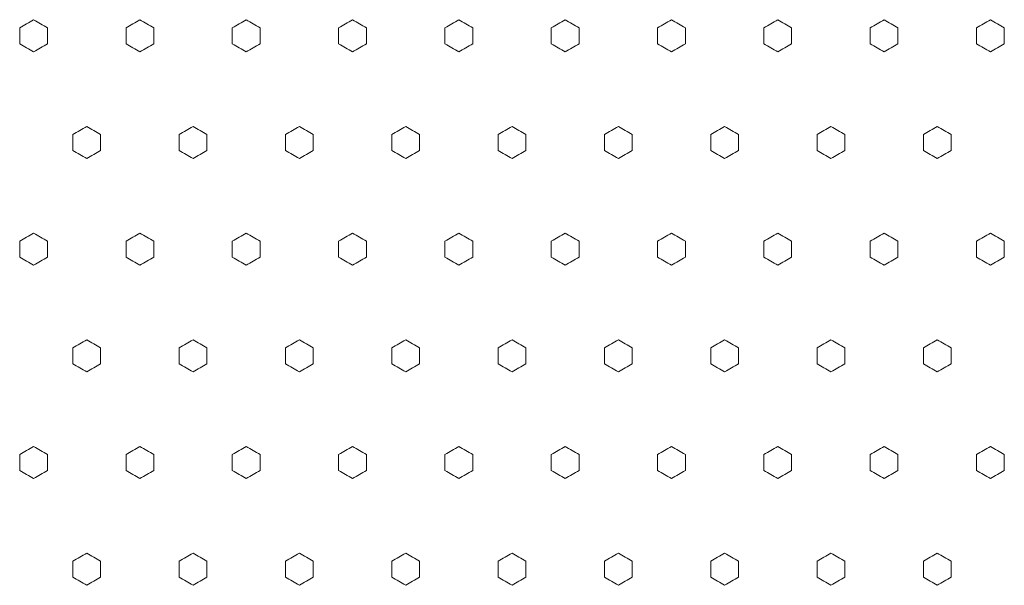
# Model space of a CAD drawing. Units: millimetres. Extents: x 70 to 719, y 47 to 258.
# Drawn here: x 290 to 308, y 72 to 83 of the extents above; entities that cross this region are included whole.
import ezdxf

# ---------------------------------------------------------------- set-up
doc = ezdxf.new("R2010")
doc.units = ezdxf.units.MM

msp = doc.modelspace()

# ---------------------------------------------------------------- linework, layer by layer
at = {"lineweight": 0}
for points in [[(290.525, 82.657), (290.567, 82.633), (290.608, 82.609), (290.65, 82.585), (290.692, 82.561), (290.733, 82.537), (290.775, 82.513), (290.775, 82.465), (290.775, 82.417), (290.775, 82.369), (290.775, 82.321), (290.775, 82.273), (290.775, 82.225), (290.733, 82.2), (290.692, 82.176), (290.65, 82.152), (290.608, 82.128), (290.567, 82.104), (290.525, 82.08), (290.483, 82.104), (290.442, 82.128), (290.4, 82.152), (290.358, 82.176), (290.317, 82.2), (290.275, 82.225), (290.275, 82.273), (290.275, 82.321), (290.275, 82.369), (290.275, 82.417), (290.275, 82.465), (290.275, 82.513), (290.317, 82.537), (290.358, 82.561), (290.4, 82.585), (290.442, 82.609), (290.483, 82.633), (290.525, 82.657)], [(292.437, 82.657), (292.479, 82.633), (292.52, 82.609), (292.562, 82.585), (292.604, 82.561), (292.645, 82.537), (292.687, 82.513), (292.687, 82.465), (292.687, 82.417), (292.687, 82.369), (292.687, 82.321), (292.687, 82.273), (292.687, 82.225), (292.645, 82.2), (292.604, 82.176), (292.562, 82.152), (292.52, 82.128), (292.479, 82.104), (292.437, 82.08), (292.395, 82.104), (292.354, 82.128), (292.312, 82.152), (292.27, 82.176), (292.229, 82.2), (292.187, 82.225), (292.187, 82.273), (292.187, 82.321), (292.187, 82.369), (292.187, 82.417), (292.187, 82.465), (292.187, 82.513), (292.229, 82.537), (292.27, 82.561), (292.312, 82.585), (292.354, 82.609), (292.395, 82.633), (292.437, 82.657)], [(294.349, 82.657), (294.391, 82.633), (294.432, 82.609), (294.474, 82.585), (294.516, 82.561), (294.557, 82.537), (294.599, 82.513), (294.599, 82.465), (294.599, 82.417), (294.599, 82.369), (294.599, 82.321), (294.599, 82.273), (294.599, 82.225), (294.557, 82.2), (294.516, 82.176), (294.474, 82.152), (294.432, 82.128), (294.391, 82.104), (294.349, 82.08), (294.307, 82.104), (294.266, 82.128), (294.224, 82.152), (294.182, 82.176), (294.141, 82.2), (294.099, 82.225), (294.099, 82.273), (294.099, 82.321), (294.099, 82.369), (294.099, 82.417), (294.099, 82.465), (294.099, 82.513), (294.141, 82.537), (294.182, 82.561), (294.224, 82.585), (294.266, 82.609), (294.307, 82.633), (294.349, 82.657)], [(296.261, 82.657), (296.302, 82.633), (296.344, 82.609), (296.386, 82.585), (296.427, 82.561), (296.469, 82.537), (296.511, 82.513), (296.511, 82.465), (296.511, 82.417), (296.511, 82.369), (296.511, 82.321), (296.511, 82.273), (296.511, 82.225), (296.469, 82.2), (296.427, 82.176), (296.386, 82.152), (296.344, 82.128), (296.302, 82.104), (296.261, 82.08), (296.219, 82.104), (296.177, 82.128), (296.136, 82.152), (296.094, 82.176), (296.052, 82.2), (296.011, 82.225), (296.011, 82.273), (296.011, 82.321), (296.011, 82.369), (296.011, 82.417), (296.011, 82.465), (296.011, 82.513), (296.052, 82.537), (296.094, 82.561), (296.136, 82.585), (296.177, 82.609), (296.219, 82.633), (296.261, 82.657)], [(298.173, 82.657), (298.214, 82.633), (298.256, 82.609), (298.298, 82.585), (298.339, 82.561), (298.381, 82.537), (298.423, 82.513), (298.423, 82.465), (298.423, 82.417), (298.423, 82.369), (298.423, 82.321), (298.423, 82.273), (298.423, 82.225), (298.381, 82.2), (298.339, 82.176), (298.298, 82.152), (298.256, 82.128), (298.214, 82.104), (298.173, 82.08), (298.131, 82.104), (298.089, 82.128), (298.048, 82.152), (298.006, 82.176), (297.964, 82.2), (297.923, 82.225), (297.923, 82.273), (297.923, 82.321), (297.923, 82.369), (297.923, 82.417), (297.923, 82.465), (297.923, 82.513), (297.964, 82.537), (298.006, 82.561), (298.048, 82.585), (298.089, 82.609), (298.131, 82.633), (298.173, 82.657)], [(300.085, 82.657), (300.126, 82.633), (300.168, 82.609), (300.21, 82.585), (300.251, 82.561), (300.293, 82.537), (300.335, 82.513), (300.335, 82.465), (300.335, 82.417), (300.335, 82.369), (300.335, 82.321), (300.335, 82.273), (300.335, 82.225), (300.293, 82.2), (300.251, 82.176), (300.21, 82.152), (300.168, 82.128), (300.126, 82.104), (300.085, 82.08), (300.043, 82.104), (300.001, 82.128), (299.96, 82.152), (299.918, 82.176), (299.876, 82.2), (299.835, 82.225), (299.835, 82.273), (299.835, 82.321), (299.835, 82.369), (299.835, 82.417), (299.835, 82.465), (299.835, 82.513), (299.876, 82.537), (299.918, 82.561), (299.96, 82.585), (300.001, 82.609), (300.043, 82.633), (300.085, 82.657)], [(301.996, 82.657), (302.038, 82.633), (302.08, 82.609), (302.121, 82.585), (302.163, 82.561), (302.205, 82.537), (302.246, 82.513), (302.246, 82.465), (302.246, 82.417), (302.246, 82.369), (302.246, 82.321), (302.246, 82.273), (302.246, 82.225), (302.205, 82.2), (302.163, 82.176), (302.121, 82.152), (302.08, 82.128), (302.038, 82.104), (301.996, 82.08), (301.955, 82.104), (301.913, 82.128), (301.871, 82.152), (301.83, 82.176), (301.788, 82.2), (301.746, 82.225), (301.746, 82.273), (301.746, 82.321), (301.746, 82.369), (301.746, 82.417), (301.746, 82.465), (301.746, 82.513), (301.788, 82.537), (301.83, 82.561), (301.871, 82.585), (301.913, 82.609), (301.955, 82.633), (301.996, 82.657)], [(303.908, 82.657), (303.95, 82.633), (303.992, 82.609), (304.033, 82.585), (304.075, 82.561), (304.117, 82.537), (304.158, 82.513), (304.158, 82.465), (304.158, 82.417), (304.158, 82.369), (304.158, 82.321), (304.158, 82.273), (304.158, 82.225), (304.117, 82.2), (304.075, 82.176), (304.033, 82.152), (303.992, 82.128), (303.95, 82.104), (303.908, 82.08), (303.867, 82.104), (303.825, 82.128), (303.783, 82.152), (303.742, 82.176), (303.7, 82.2), (303.658, 82.225), (303.658, 82.273), (303.658, 82.321), (303.658, 82.369), (303.658, 82.417), (303.658, 82.465), (303.658, 82.513), (303.7, 82.537), (303.742, 82.561), (303.783, 82.585), (303.825, 82.609), (303.867, 82.633), (303.908, 82.657)], [(305.82, 82.657), (305.862, 82.633), (305.904, 82.609), (305.945, 82.585), (305.987, 82.561), (306.029, 82.537), (306.07, 82.513), (306.07, 82.465), (306.07, 82.417), (306.07, 82.369), (306.07, 82.321), (306.07, 82.273), (306.07, 82.225), (306.029, 82.2), (305.987, 82.176), (305.945, 82.152), (305.904, 82.128), (305.862, 82.104), (305.82, 82.08), (305.779, 82.104), (305.737, 82.128), (305.695, 82.152), (305.654, 82.176), (305.612, 82.2), (305.57, 82.225), (305.57, 82.273), (305.57, 82.321), (305.57, 82.369), (305.57, 82.417), (305.57, 82.465), (305.57, 82.513), (305.612, 82.537), (305.654, 82.561), (305.695, 82.585), (305.737, 82.609), (305.779, 82.633), (305.82, 82.657)], [(307.732, 82.657), (307.774, 82.633), (307.816, 82.609), (307.857, 82.585), (307.899, 82.561), (307.941, 82.537), (307.982, 82.513), (307.982, 82.465), (307.982, 82.417), (307.982, 82.369), (307.982, 82.321), (307.982, 82.273), (307.982, 82.225), (307.941, 82.2), (307.899, 82.176), (307.857, 82.152), (307.816, 82.128), (307.774, 82.104), (307.732, 82.08), (307.691, 82.104), (307.649, 82.128), (307.607, 82.152), (307.566, 82.176), (307.524, 82.2), (307.482, 82.225), (307.482, 82.273), (307.482, 82.321), (307.482, 82.369), (307.482, 82.417), (307.482, 82.465), (307.482, 82.513), (307.524, 82.537), (307.566, 82.561), (307.607, 82.585), (307.649, 82.609), (307.691, 82.633), (307.732, 82.657)], [(291.481, 80.74), (291.523, 80.716), (291.564, 80.692), (291.606, 80.668), (291.648, 80.644), (291.689, 80.619), (291.731, 80.595), (291.731, 80.547), (291.731, 80.499), (291.731, 80.451), (291.731, 80.403), (291.731, 80.355), (291.731, 80.307), (291.689, 80.283), (291.648, 80.259), (291.606, 80.235), (291.564, 80.211), (291.523, 80.187), (291.481, 80.163), (291.439, 80.187), (291.398, 80.211), (291.356, 80.235), (291.314, 80.259), (291.273, 80.283), (291.231, 80.307), (291.231, 80.355), (291.231, 80.403), (291.231, 80.451), (291.231, 80.499), (291.231, 80.547), (291.231, 80.595), (291.273, 80.619), (291.314, 80.644), (291.356, 80.668), (291.398, 80.692), (291.439, 80.716), (291.481, 80.74)], [(293.393, 80.74), (293.435, 80.716), (293.476, 80.692), (293.518, 80.668), (293.56, 80.644), (293.601, 80.619), (293.643, 80.595), (293.643, 80.547), (293.643, 80.499), (293.643, 80.451), (293.643, 80.403), (293.643, 80.355), (293.643, 80.307), (293.601, 80.283), (293.56, 80.259), (293.518, 80.235), (293.476, 80.211), (293.435, 80.187), (293.393, 80.163), (293.351, 80.187), (293.31, 80.211), (293.268, 80.235), (293.226, 80.259), (293.185, 80.283), (293.143, 80.307), (293.143, 80.355), (293.143, 80.403), (293.143, 80.451), (293.143, 80.499), (293.143, 80.547), (293.143, 80.595), (293.185, 80.619), (293.226, 80.644), (293.268, 80.668), (293.31, 80.692), (293.351, 80.716), (293.393, 80.74)], [(295.305, 80.74), (295.347, 80.716), (295.388, 80.692), (295.43, 80.668), (295.472, 80.644), (295.513, 80.619), (295.555, 80.595), (295.555, 80.547), (295.555, 80.499), (295.555, 80.451), (295.555, 80.403), (295.555, 80.355), (295.555, 80.307), (295.513, 80.283), (295.472, 80.259), (295.43, 80.235), (295.388, 80.211), (295.347, 80.187), (295.305, 80.163), (295.263, 80.187), (295.222, 80.211), (295.18, 80.235), (295.138, 80.259), (295.097, 80.283), (295.055, 80.307), (295.055, 80.355), (295.055, 80.403), (295.055, 80.451), (295.055, 80.499), (295.055, 80.547), (295.055, 80.595), (295.097, 80.619), (295.138, 80.644), (295.18, 80.668), (295.222, 80.692), (295.263, 80.716), (295.305, 80.74)], [(297.217, 80.74), (297.258, 80.716), (297.3, 80.692), (297.342, 80.668), (297.383, 80.644), (297.425, 80.619), (297.467, 80.595), (297.467, 80.547), (297.467, 80.499), (297.467, 80.451), (297.467, 80.403), (297.467, 80.355), (297.467, 80.307), (297.425, 80.283), (297.383, 80.259), (297.342, 80.235), (297.3, 80.211), (297.258, 80.187), (297.217, 80.163), (297.175, 80.187), (297.133, 80.211), (297.092, 80.235), (297.05, 80.259), (297.008, 80.283), (296.967, 80.307), (296.967, 80.355), (296.967, 80.403), (296.967, 80.451), (296.967, 80.499), (296.967, 80.547), (296.967, 80.595), (297.008, 80.619), (297.05, 80.644), (297.092, 80.668), (297.133, 80.692), (297.175, 80.716), (297.217, 80.74)], [(299.129, 80.74), (299.17, 80.716), (299.212, 80.692), (299.254, 80.668), (299.295, 80.644), (299.337, 80.619), (299.379, 80.595), (299.379, 80.547), (299.379, 80.499), (299.379, 80.451), (299.379, 80.403), (299.379, 80.355), (299.379, 80.307), (299.337, 80.283), (299.295, 80.259), (299.254, 80.235), (299.212, 80.211), (299.17, 80.187), (299.129, 80.163), (299.087, 80.187), (299.045, 80.211), (299.004, 80.235), (298.962, 80.259), (298.92, 80.283), (298.879, 80.307), (298.879, 80.355), (298.879, 80.403), (298.879, 80.451), (298.879, 80.499), (298.879, 80.547), (298.879, 80.595), (298.92, 80.619), (298.962, 80.644), (299.004, 80.668), (299.045, 80.692), (299.087, 80.716), (299.129, 80.74)], [(301.041, 80.74), (301.082, 80.716), (301.124, 80.692), (301.166, 80.668), (301.207, 80.644), (301.249, 80.619), (301.291, 80.595), (301.291, 80.547), (301.291, 80.499), (301.291, 80.451), (301.291, 80.403), (301.291, 80.355), (301.291, 80.307), (301.249, 80.283), (301.207, 80.259), (301.166, 80.235), (301.124, 80.211), (301.082, 80.187), (301.041, 80.163), (300.999, 80.187), (300.957, 80.211), (300.916, 80.235), (300.874, 80.259), (300.832, 80.283), (300.791, 80.307), (300.791, 80.355), (300.791, 80.403), (300.791, 80.451), (300.791, 80.499), (300.791, 80.547), (300.791, 80.595), (300.832, 80.619), (300.874, 80.644), (300.916, 80.668), (300.957, 80.692), (300.999, 80.716), (301.041, 80.74)], [(302.952, 80.74), (302.994, 80.716), (303.036, 80.692), (303.077, 80.668), (303.119, 80.644), (303.161, 80.619), (303.202, 80.595), (303.202, 80.547), (303.202, 80.499), (303.202, 80.451), (303.202, 80.403), (303.202, 80.355), (303.202, 80.307), (303.161, 80.283), (303.119, 80.259), (303.077, 80.235), (303.036, 80.211), (302.994, 80.187), (302.952, 80.163), (302.911, 80.187), (302.869, 80.211), (302.827, 80.235), (302.786, 80.259), (302.744, 80.283), (302.702, 80.307), (302.702, 80.355), (302.702, 80.403), (302.702, 80.451), (302.702, 80.499), (302.702, 80.547), (302.702, 80.595), (302.744, 80.619), (302.786, 80.644), (302.827, 80.668), (302.869, 80.692), (302.911, 80.716), (302.952, 80.74)], [(304.864, 80.74), (304.906, 80.716), (304.948, 80.692), (304.989, 80.668), (305.031, 80.644), (305.073, 80.619), (305.114, 80.595), (305.114, 80.547), (305.114, 80.499), (305.114, 80.451), (305.114, 80.403), (305.114, 80.355), (305.114, 80.307), (305.073, 80.283), (305.031, 80.259), (304.989, 80.235), (304.948, 80.211), (304.906, 80.187), (304.864, 80.163), (304.823, 80.187), (304.781, 80.211), (304.739, 80.235), (304.698, 80.259), (304.656, 80.283), (304.614, 80.307), (304.614, 80.355), (304.614, 80.403), (304.614, 80.451), (304.614, 80.499), (304.614, 80.547), (304.614, 80.595), (304.656, 80.619), (304.698, 80.644), (304.739, 80.668), (304.781, 80.692), (304.823, 80.716), (304.864, 80.74)], [(306.776, 80.74), (306.818, 80.716), (306.86, 80.692), (306.901, 80.668), (306.943, 80.644), (306.985, 80.619), (307.026, 80.595), (307.026, 80.547), (307.026, 80.499), (307.026, 80.451), (307.026, 80.403), (307.026, 80.355), (307.026, 80.307), (306.985, 80.283), (306.943, 80.259), (306.901, 80.235), (306.86, 80.211), (306.818, 80.187), (306.776, 80.163), (306.735, 80.187), (306.693, 80.211), (306.651, 80.235), (306.61, 80.259), (306.568, 80.283), (306.526, 80.307), (306.526, 80.355), (306.526, 80.403), (306.526, 80.451), (306.526, 80.499), (306.526, 80.547), (306.526, 80.595), (306.568, 80.619), (306.61, 80.644), (306.651, 80.668), (306.693, 80.692), (306.735, 80.716), (306.776, 80.74)], [(290.525, 78.822), (290.567, 78.798), (290.608, 78.774), (290.65, 78.75), (290.692, 78.726), (290.733, 78.702), (290.775, 78.678), (290.775, 78.63), (290.775, 78.581), (290.775, 78.533), (290.775, 78.485), (290.775, 78.437), (290.775, 78.389), (290.733, 78.365), (290.692, 78.341), (290.65, 78.317), (290.608, 78.293), (290.567, 78.269), (290.525, 78.245), (290.483, 78.269), (290.442, 78.293), (290.4, 78.317), (290.358, 78.341), (290.317, 78.365), (290.275, 78.389), (290.275, 78.437), (290.275, 78.485), (290.275, 78.533), (290.275, 78.581), (290.275, 78.63), (290.275, 78.678), (290.317, 78.702), (290.358, 78.726), (290.4, 78.75), (290.442, 78.774), (290.483, 78.798), (290.525, 78.822)], [(292.437, 78.822), (292.479, 78.798), (292.52, 78.774), (292.562, 78.75), (292.604, 78.726), (292.645, 78.702), (292.687, 78.678), (292.687, 78.63), (292.687, 78.581), (292.687, 78.533), (292.687, 78.485), (292.687, 78.437), (292.687, 78.389), (292.645, 78.365), (292.604, 78.341), (292.562, 78.317), (292.52, 78.293), (292.479, 78.269), (292.437, 78.245), (292.395, 78.269), (292.354, 78.293), (292.312, 78.317), (292.27, 78.341), (292.229, 78.365), (292.187, 78.389), (292.187, 78.437), (292.187, 78.485), (292.187, 78.533), (292.187, 78.581), (292.187, 78.63), (292.187, 78.678), (292.229, 78.702), (292.27, 78.726), (292.312, 78.75), (292.354, 78.774), (292.395, 78.798), (292.437, 78.822)], [(294.349, 78.822), (294.391, 78.798), (294.432, 78.774), (294.474, 78.75), (294.516, 78.726), (294.557, 78.702), (294.599, 78.678), (294.599, 78.63), (294.599, 78.581), (294.599, 78.533), (294.599, 78.485), (294.599, 78.437), (294.599, 78.389), (294.557, 78.365), (294.516, 78.341), (294.474, 78.317), (294.432, 78.293), (294.391, 78.269), (294.349, 78.245), (294.307, 78.269), (294.266, 78.293), (294.224, 78.317), (294.182, 78.341), (294.141, 78.365), (294.099, 78.389), (294.099, 78.437), (294.099, 78.485), (294.099, 78.533), (294.099, 78.581), (294.099, 78.63), (294.099, 78.678), (294.141, 78.702), (294.182, 78.726), (294.224, 78.75), (294.266, 78.774), (294.307, 78.798), (294.349, 78.822)], [(296.261, 78.822), (296.302, 78.798), (296.344, 78.774), (296.386, 78.75), (296.427, 78.726), (296.469, 78.702), (296.511, 78.678), (296.511, 78.63), (296.511, 78.581), (296.511, 78.533), (296.511, 78.485), (296.511, 78.437), (296.511, 78.389), (296.469, 78.365), (296.427, 78.341), (296.386, 78.317), (296.344, 78.293), (296.302, 78.269), (296.261, 78.245), (296.219, 78.269), (296.177, 78.293), (296.136, 78.317), (296.094, 78.341), (296.052, 78.365), (296.011, 78.389), (296.011, 78.437), (296.011, 78.485), (296.011, 78.533), (296.011, 78.581), (296.011, 78.63), (296.011, 78.678), (296.052, 78.702), (296.094, 78.726), (296.136, 78.75), (296.177, 78.774), (296.219, 78.798), (296.261, 78.822)], [(298.173, 78.822), (298.214, 78.798), (298.256, 78.774), (298.298, 78.75), (298.339, 78.726), (298.381, 78.702), (298.423, 78.678), (298.423, 78.63), (298.423, 78.581), (298.423, 78.533), (298.423, 78.485), (298.423, 78.437), (298.423, 78.389), (298.381, 78.365), (298.339, 78.341), (298.298, 78.317), (298.256, 78.293), (298.214, 78.269), (298.173, 78.245), (298.131, 78.269), (298.089, 78.293), (298.048, 78.317), (298.006, 78.341), (297.964, 78.365), (297.923, 78.389), (297.923, 78.437), (297.923, 78.485), (297.923, 78.533), (297.923, 78.581), (297.923, 78.63), (297.923, 78.678), (297.964, 78.702), (298.006, 78.726), (298.048, 78.75), (298.089, 78.774), (298.131, 78.798), (298.173, 78.822)], [(300.085, 78.822), (300.126, 78.798), (300.168, 78.774), (300.21, 78.75), (300.251, 78.726), (300.293, 78.702), (300.335, 78.678), (300.335, 78.63), (300.335, 78.581), (300.335, 78.533), (300.335, 78.485), (300.335, 78.437), (300.335, 78.389), (300.293, 78.365), (300.251, 78.341), (300.21, 78.317), (300.168, 78.293), (300.126, 78.269), (300.085, 78.245), (300.043, 78.269), (300.001, 78.293), (299.96, 78.317), (299.918, 78.341), (299.876, 78.365), (299.835, 78.389), (299.835, 78.437), (299.835, 78.485), (299.835, 78.533), (299.835, 78.581), (299.835, 78.63), (299.835, 78.678), (299.876, 78.702), (299.918, 78.726), (299.96, 78.75), (300.001, 78.774), (300.043, 78.798), (300.085, 78.822)], [(301.996, 78.822), (302.038, 78.798), (302.08, 78.774), (302.121, 78.75), (302.163, 78.726), (302.205, 78.702), (302.246, 78.678), (302.246, 78.63), (302.246, 78.581), (302.246, 78.533), (302.246, 78.485), (302.246, 78.437), (302.246, 78.389), (302.205, 78.365), (302.163, 78.341), (302.121, 78.317), (302.08, 78.293), (302.038, 78.269), (301.996, 78.245), (301.955, 78.269), (301.913, 78.293), (301.871, 78.317), (301.83, 78.341), (301.788, 78.365), (301.746, 78.389), (301.746, 78.437), (301.746, 78.485), (301.746, 78.533), (301.746, 78.581), (301.746, 78.63), (301.746, 78.678), (301.788, 78.702), (301.83, 78.726), (301.871, 78.75), (301.913, 78.774), (301.955, 78.798), (301.996, 78.822)], [(303.908, 78.822), (303.95, 78.798), (303.992, 78.774), (304.033, 78.75), (304.075, 78.726), (304.117, 78.702), (304.158, 78.678), (304.158, 78.63), (304.158, 78.581), (304.158, 78.533), (304.158, 78.485), (304.158, 78.437), (304.158, 78.389), (304.117, 78.365), (304.075, 78.341), (304.033, 78.317), (303.992, 78.293), (303.95, 78.269), (303.908, 78.245), (303.867, 78.269), (303.825, 78.293), (303.783, 78.317), (303.742, 78.341), (303.7, 78.365), (303.658, 78.389), (303.658, 78.437), (303.658, 78.485), (303.658, 78.533), (303.658, 78.581), (303.658, 78.63), (303.658, 78.678), (303.7, 78.702), (303.742, 78.726), (303.783, 78.75), (303.825, 78.774), (303.867, 78.798), (303.908, 78.822)], [(305.82, 78.822), (305.862, 78.798), (305.904, 78.774), (305.945, 78.75), (305.987, 78.726), (306.029, 78.702), (306.07, 78.678), (306.07, 78.63), (306.07, 78.581), (306.07, 78.533), (306.07, 78.485), (306.07, 78.437), (306.07, 78.389), (306.029, 78.365), (305.987, 78.341), (305.945, 78.317), (305.904, 78.293), (305.862, 78.269), (305.82, 78.245), (305.779, 78.269), (305.737, 78.293), (305.695, 78.317), (305.654, 78.341), (305.612, 78.365), (305.57, 78.389), (305.57, 78.437), (305.57, 78.485), (305.57, 78.533), (305.57, 78.581), (305.57, 78.63), (305.57, 78.678), (305.612, 78.702), (305.654, 78.726), (305.695, 78.75), (305.737, 78.774), (305.779, 78.798), (305.82, 78.822)], [(307.732, 78.822), (307.774, 78.798), (307.816, 78.774), (307.857, 78.75), (307.899, 78.726), (307.941, 78.702), (307.982, 78.678), (307.982, 78.63), (307.982, 78.581), (307.982, 78.533), (307.982, 78.485), (307.982, 78.437), (307.982, 78.389), (307.941, 78.365), (307.899, 78.341), (307.857, 78.317), (307.816, 78.293), (307.774, 78.269), (307.732, 78.245), (307.691, 78.269), (307.649, 78.293), (307.607, 78.317), (307.566, 78.341), (307.524, 78.365), (307.482, 78.389), (307.482, 78.437), (307.482, 78.485), (307.482, 78.533), (307.482, 78.581), (307.482, 78.63), (307.482, 78.678), (307.524, 78.702), (307.566, 78.726), (307.607, 78.75), (307.649, 78.774), (307.691, 78.798), (307.732, 78.822)], [(291.481, 76.904), (291.523, 76.88), (291.564, 76.856), (291.606, 76.832), (291.648, 76.808), (291.689, 76.784), (291.731, 76.76), (291.731, 76.712), (291.731, 76.664), (291.731, 76.616), (291.731, 76.568), (291.731, 76.519), (291.731, 76.471), (291.689, 76.447), (291.648, 76.423), (291.606, 76.399), (291.564, 76.375), (291.523, 76.351), (291.481, 76.327), (291.439, 76.351), (291.398, 76.375), (291.356, 76.399), (291.314, 76.423), (291.273, 76.447), (291.231, 76.471), (291.231, 76.519), (291.231, 76.568), (291.231, 76.616), (291.231, 76.664), (291.231, 76.712), (291.231, 76.76), (291.273, 76.784), (291.314, 76.808), (291.356, 76.832), (291.398, 76.856), (291.439, 76.88), (291.481, 76.904)], [(293.393, 76.904), (293.435, 76.88), (293.476, 76.856), (293.518, 76.832), (293.56, 76.808), (293.601, 76.784), (293.643, 76.76), (293.643, 76.712), (293.643, 76.664), (293.643, 76.616), (293.643, 76.568), (293.643, 76.519), (293.643, 76.471), (293.601, 76.447), (293.56, 76.423), (293.518, 76.399), (293.476, 76.375), (293.435, 76.351), (293.393, 76.327), (293.351, 76.351), (293.31, 76.375), (293.268, 76.399), (293.226, 76.423), (293.185, 76.447), (293.143, 76.471), (293.143, 76.519), (293.143, 76.568), (293.143, 76.616), (293.143, 76.664), (293.143, 76.712), (293.143, 76.76), (293.185, 76.784), (293.226, 76.808), (293.268, 76.832), (293.31, 76.856), (293.351, 76.88), (293.393, 76.904)], [(295.305, 76.904), (295.347, 76.88), (295.388, 76.856), (295.43, 76.832), (295.472, 76.808), (295.513, 76.784), (295.555, 76.76), (295.555, 76.712), (295.555, 76.664), (295.555, 76.616), (295.555, 76.568), (295.555, 76.519), (295.555, 76.471), (295.513, 76.447), (295.472, 76.423), (295.43, 76.399), (295.388, 76.375), (295.347, 76.351), (295.305, 76.327), (295.263, 76.351), (295.222, 76.375), (295.18, 76.399), (295.138, 76.423), (295.097, 76.447), (295.055, 76.471), (295.055, 76.519), (295.055, 76.568), (295.055, 76.616), (295.055, 76.664), (295.055, 76.712), (295.055, 76.76), (295.097, 76.784), (295.138, 76.808), (295.18, 76.832), (295.222, 76.856), (295.263, 76.88), (295.305, 76.904)], [(297.217, 76.904), (297.258, 76.88), (297.3, 76.856), (297.342, 76.832), (297.383, 76.808), (297.425, 76.784), (297.467, 76.76), (297.467, 76.712), (297.467, 76.664), (297.467, 76.616), (297.467, 76.568), (297.467, 76.519), (297.467, 76.471), (297.425, 76.447), (297.383, 76.423), (297.342, 76.399), (297.3, 76.375), (297.258, 76.351), (297.217, 76.327), (297.175, 76.351), (297.133, 76.375), (297.092, 76.399), (297.05, 76.423), (297.008, 76.447), (296.967, 76.471), (296.967, 76.519), (296.967, 76.568), (296.967, 76.616), (296.967, 76.664), (296.967, 76.712), (296.967, 76.76), (297.008, 76.784), (297.05, 76.808), (297.092, 76.832), (297.133, 76.856), (297.175, 76.88), (297.217, 76.904)], [(299.129, 76.904), (299.17, 76.88), (299.212, 76.856), (299.254, 76.832), (299.295, 76.808), (299.337, 76.784), (299.379, 76.76), (299.379, 76.712), (299.379, 76.664), (299.379, 76.616), (299.379, 76.568), (299.379, 76.519), (299.379, 76.471), (299.337, 76.447), (299.295, 76.423), (299.254, 76.399), (299.212, 76.375), (299.17, 76.351), (299.129, 76.327), (299.087, 76.351), (299.045, 76.375), (299.004, 76.399), (298.962, 76.423), (298.92, 76.447), (298.879, 76.471), (298.879, 76.519), (298.879, 76.568), (298.879, 76.616), (298.879, 76.664), (298.879, 76.712), (298.879, 76.76), (298.92, 76.784), (298.962, 76.808), (299.004, 76.832), (299.045, 76.856), (299.087, 76.88), (299.129, 76.904)], [(301.041, 76.904), (301.082, 76.88), (301.124, 76.856), (301.166, 76.832), (301.207, 76.808), (301.249, 76.784), (301.291, 76.76), (301.291, 76.712), (301.291, 76.664), (301.291, 76.616), (301.291, 76.568), (301.291, 76.519), (301.291, 76.471), (301.249, 76.447), (301.207, 76.423), (301.166, 76.399), (301.124, 76.375), (301.082, 76.351), (301.041, 76.327), (300.999, 76.351), (300.957, 76.375), (300.916, 76.399), (300.874, 76.423), (300.832, 76.447), (300.791, 76.471), (300.791, 76.519), (300.791, 76.568), (300.791, 76.616), (300.791, 76.664), (300.791, 76.712), (300.791, 76.76), (300.832, 76.784), (300.874, 76.808), (300.916, 76.832), (300.957, 76.856), (300.999, 76.88), (301.041, 76.904)], [(302.952, 76.904), (302.994, 76.88), (303.036, 76.856), (303.077, 76.832), (303.119, 76.808), (303.161, 76.784), (303.202, 76.76), (303.202, 76.712), (303.202, 76.664), (303.202, 76.616), (303.202, 76.568), (303.202, 76.519), (303.202, 76.471), (303.161, 76.447), (303.119, 76.423), (303.077, 76.399), (303.036, 76.375), (302.994, 76.351), (302.952, 76.327), (302.911, 76.351), (302.869, 76.375), (302.827, 76.399), (302.786, 76.423), (302.744, 76.447), (302.702, 76.471), (302.702, 76.519), (302.702, 76.568), (302.702, 76.616), (302.702, 76.664), (302.702, 76.712), (302.702, 76.76), (302.744, 76.784), (302.786, 76.808), (302.827, 76.832), (302.869, 76.856), (302.911, 76.88), (302.952, 76.904)], [(304.864, 76.904), (304.906, 76.88), (304.948, 76.856), (304.989, 76.832), (305.031, 76.808), (305.073, 76.784), (305.114, 76.76), (305.114, 76.712), (305.114, 76.664), (305.114, 76.616), (305.114, 76.568), (305.114, 76.519), (305.114, 76.471), (305.073, 76.447), (305.031, 76.423), (304.989, 76.399), (304.948, 76.375), (304.906, 76.351), (304.864, 76.327), (304.823, 76.351), (304.781, 76.375), (304.739, 76.399), (304.698, 76.423), (304.656, 76.447), (304.614, 76.471), (304.614, 76.519), (304.614, 76.568), (304.614, 76.616), (304.614, 76.664), (304.614, 76.712), (304.614, 76.76), (304.656, 76.784), (304.698, 76.808), (304.739, 76.832), (304.781, 76.856), (304.823, 76.88), (304.864, 76.904)], [(306.776, 76.904), (306.818, 76.88), (306.86, 76.856), (306.901, 76.832), (306.943, 76.808), (306.985, 76.784), (307.026, 76.76), (307.026, 76.712), (307.026, 76.664), (307.026, 76.616), (307.026, 76.568), (307.026, 76.519), (307.026, 76.471), (306.985, 76.447), (306.943, 76.423), (306.901, 76.399), (306.86, 76.375), (306.818, 76.351), (306.776, 76.327), (306.735, 76.351), (306.693, 76.375), (306.651, 76.399), (306.61, 76.423), (306.568, 76.447), (306.526, 76.471), (306.526, 76.519), (306.526, 76.568), (306.526, 76.616), (306.526, 76.664), (306.526, 76.712), (306.526, 76.76), (306.568, 76.784), (306.61, 76.808), (306.651, 76.832), (306.693, 76.856), (306.735, 76.88), (306.776, 76.904)], [(290.525, 74.987), (290.567, 74.962), (290.608, 74.938), (290.65, 74.914), (290.692, 74.89), (290.733, 74.866), (290.775, 74.842), (290.775, 74.794), (290.775, 74.746), (290.775, 74.698), (290.775, 74.65), (290.775, 74.602), (290.775, 74.554), (290.733, 74.53), (290.692, 74.505), (290.65, 74.481), (290.608, 74.457), (290.567, 74.433), (290.525, 74.409), (290.483, 74.433), (290.442, 74.457), (290.4, 74.481), (290.358, 74.505), (290.317, 74.53), (290.275, 74.554), (290.275, 74.602), (290.275, 74.65), (290.275, 74.698), (290.275, 74.746), (290.275, 74.794), (290.275, 74.842), (290.317, 74.866), (290.358, 74.89), (290.4, 74.914), (290.442, 74.938), (290.483, 74.962), (290.525, 74.987)], [(292.437, 74.987), (292.479, 74.962), (292.52, 74.938), (292.562, 74.914), (292.604, 74.89), (292.645, 74.866), (292.687, 74.842), (292.687, 74.794), (292.687, 74.746), (292.687, 74.698), (292.687, 74.65), (292.687, 74.602), (292.687, 74.554), (292.645, 74.53), (292.604, 74.505), (292.562, 74.481), (292.52, 74.457), (292.479, 74.433), (292.437, 74.409), (292.395, 74.433), (292.354, 74.457), (292.312, 74.481), (292.27, 74.505), (292.229, 74.53), (292.187, 74.554), (292.187, 74.602), (292.187, 74.65), (292.187, 74.698), (292.187, 74.746), (292.187, 74.794), (292.187, 74.842), (292.229, 74.866), (292.27, 74.89), (292.312, 74.914), (292.354, 74.938), (292.395, 74.962), (292.437, 74.987)], [(294.349, 74.987), (294.391, 74.962), (294.432, 74.938), (294.474, 74.914), (294.516, 74.89), (294.557, 74.866), (294.599, 74.842), (294.599, 74.794), (294.599, 74.746), (294.599, 74.698), (294.599, 74.65), (294.599, 74.602), (294.599, 74.554), (294.557, 74.53), (294.516, 74.505), (294.474, 74.481), (294.432, 74.457), (294.391, 74.433), (294.349, 74.409), (294.307, 74.433), (294.266, 74.457), (294.224, 74.481), (294.182, 74.505), (294.141, 74.53), (294.099, 74.554), (294.099, 74.602), (294.099, 74.65), (294.099, 74.698), (294.099, 74.746), (294.099, 74.794), (294.099, 74.842), (294.141, 74.866), (294.182, 74.89), (294.224, 74.914), (294.266, 74.938), (294.307, 74.962), (294.349, 74.987)], [(296.261, 74.987), (296.302, 74.962), (296.344, 74.938), (296.386, 74.914), (296.427, 74.89), (296.469, 74.866), (296.511, 74.842), (296.511, 74.794), (296.511, 74.746), (296.511, 74.698), (296.511, 74.65), (296.511, 74.602), (296.511, 74.554), (296.469, 74.53), (296.427, 74.505), (296.386, 74.481), (296.344, 74.457), (296.302, 74.433), (296.261, 74.409), (296.219, 74.433), (296.177, 74.457), (296.136, 74.481), (296.094, 74.505), (296.052, 74.53), (296.011, 74.554), (296.011, 74.602), (296.011, 74.65), (296.011, 74.698), (296.011, 74.746), (296.011, 74.794), (296.011, 74.842), (296.052, 74.866), (296.094, 74.89), (296.136, 74.914), (296.177, 74.938), (296.219, 74.962), (296.261, 74.987)], [(298.173, 74.987), (298.214, 74.962), (298.256, 74.938), (298.298, 74.914), (298.339, 74.89), (298.381, 74.866), (298.423, 74.842), (298.423, 74.794), (298.423, 74.746), (298.423, 74.698), (298.423, 74.65), (298.423, 74.602), (298.423, 74.554), (298.381, 74.53), (298.339, 74.505), (298.298, 74.481), (298.256, 74.457), (298.214, 74.433), (298.173, 74.409), (298.131, 74.433), (298.089, 74.457), (298.048, 74.481), (298.006, 74.505), (297.964, 74.53), (297.923, 74.554), (297.923, 74.602), (297.923, 74.65), (297.923, 74.698), (297.923, 74.746), (297.923, 74.794), (297.923, 74.842), (297.964, 74.866), (298.006, 74.89), (298.048, 74.914), (298.089, 74.938), (298.131, 74.962), (298.173, 74.987)], [(300.085, 74.987), (300.126, 74.962), (300.168, 74.938), (300.21, 74.914), (300.251, 74.89), (300.293, 74.866), (300.335, 74.842), (300.335, 74.794), (300.335, 74.746), (300.335, 74.698), (300.335, 74.65), (300.335, 74.602), (300.335, 74.554), (300.293, 74.53), (300.251, 74.505), (300.21, 74.481), (300.168, 74.457), (300.126, 74.433), (300.085, 74.409), (300.043, 74.433), (300.001, 74.457), (299.96, 74.481), (299.918, 74.505), (299.876, 74.53), (299.835, 74.554), (299.835, 74.602), (299.835, 74.65), (299.835, 74.698), (299.835, 74.746), (299.835, 74.794), (299.835, 74.842), (299.876, 74.866), (299.918, 74.89), (299.96, 74.914), (300.001, 74.938), (300.043, 74.962), (300.085, 74.987)], [(301.996, 74.987), (302.038, 74.962), (302.08, 74.938), (302.121, 74.914), (302.163, 74.89), (302.205, 74.866), (302.246, 74.842), (302.246, 74.794), (302.246, 74.746), (302.246, 74.698), (302.246, 74.65), (302.246, 74.602), (302.246, 74.554), (302.205, 74.53), (302.163, 74.505), (302.121, 74.481), (302.08, 74.457), (302.038, 74.433), (301.996, 74.409), (301.955, 74.433), (301.913, 74.457), (301.871, 74.481), (301.83, 74.505), (301.788, 74.53), (301.746, 74.554), (301.746, 74.602), (301.746, 74.65), (301.746, 74.698), (301.746, 74.746), (301.746, 74.794), (301.746, 74.842), (301.788, 74.866), (301.83, 74.89), (301.871, 74.914), (301.913, 74.938), (301.955, 74.962), (301.996, 74.987)], [(303.908, 74.987), (303.95, 74.962), (303.992, 74.938), (304.033, 74.914), (304.075, 74.89), (304.117, 74.866), (304.158, 74.842), (304.158, 74.794), (304.158, 74.746), (304.158, 74.698), (304.158, 74.65), (304.158, 74.602), (304.158, 74.554), (304.117, 74.53), (304.075, 74.505), (304.033, 74.481), (303.992, 74.457), (303.95, 74.433), (303.908, 74.409), (303.867, 74.433), (303.825, 74.457), (303.783, 74.481), (303.742, 74.505), (303.7, 74.53), (303.658, 74.554), (303.658, 74.602), (303.658, 74.65), (303.658, 74.698), (303.658, 74.746), (303.658, 74.794), (303.658, 74.842), (303.7, 74.866), (303.742, 74.89), (303.783, 74.914), (303.825, 74.938), (303.867, 74.962), (303.908, 74.987)], [(305.82, 74.987), (305.862, 74.962), (305.904, 74.938), (305.945, 74.914), (305.987, 74.89), (306.029, 74.866), (306.07, 74.842), (306.07, 74.794), (306.07, 74.746), (306.07, 74.698), (306.07, 74.65), (306.07, 74.602), (306.07, 74.554), (306.029, 74.53), (305.987, 74.505), (305.945, 74.481), (305.904, 74.457), (305.862, 74.433), (305.82, 74.409), (305.779, 74.433), (305.737, 74.457), (305.695, 74.481), (305.654, 74.505), (305.612, 74.53), (305.57, 74.554), (305.57, 74.602), (305.57, 74.65), (305.57, 74.698), (305.57, 74.746), (305.57, 74.794), (305.57, 74.842), (305.612, 74.866), (305.654, 74.89), (305.695, 74.914), (305.737, 74.938), (305.779, 74.962), (305.82, 74.987)], [(307.732, 74.987), (307.774, 74.962), (307.816, 74.938), (307.857, 74.914), (307.899, 74.89), (307.941, 74.866), (307.982, 74.842), (307.982, 74.794), (307.982, 74.746), (307.982, 74.698), (307.982, 74.65), (307.982, 74.602), (307.982, 74.554), (307.941, 74.53), (307.899, 74.505), (307.857, 74.481), (307.816, 74.457), (307.774, 74.433), (307.732, 74.409), (307.691, 74.433), (307.649, 74.457), (307.607, 74.481), (307.566, 74.505), (307.524, 74.53), (307.482, 74.554), (307.482, 74.602), (307.482, 74.65), (307.482, 74.698), (307.482, 74.746), (307.482, 74.794), (307.482, 74.842), (307.524, 74.866), (307.566, 74.89), (307.607, 74.914), (307.649, 74.938), (307.691, 74.962), (307.732, 74.987)], [(291.481, 73.069), (291.523, 73.045), (291.564, 73.021), (291.606, 72.997), (291.648, 72.973), (291.689, 72.948), (291.731, 72.924), (291.731, 72.876), (291.731, 72.828), (291.731, 72.78), (291.731, 72.732), (291.731, 72.684), (291.731, 72.636), (291.689, 72.612), (291.648, 72.588), (291.606, 72.564), (291.564, 72.54), (291.523, 72.516), (291.481, 72.492), (291.439, 72.516), (291.398, 72.54), (291.356, 72.564), (291.314, 72.588), (291.273, 72.612), (291.231, 72.636), (291.231, 72.684), (291.231, 72.732), (291.231, 72.78), (291.231, 72.828), (291.231, 72.876), (291.231, 72.924), (291.273, 72.948), (291.314, 72.973), (291.356, 72.997), (291.398, 73.021), (291.439, 73.045), (291.481, 73.069)], [(293.393, 73.069), (293.435, 73.045), (293.476, 73.021), (293.518, 72.997), (293.56, 72.973), (293.601, 72.948), (293.643, 72.924), (293.643, 72.876), (293.643, 72.828), (293.643, 72.78), (293.643, 72.732), (293.643, 72.684), (293.643, 72.636), (293.601, 72.612), (293.56, 72.588), (293.518, 72.564), (293.476, 72.54), (293.435, 72.516), (293.393, 72.492), (293.351, 72.516), (293.31, 72.54), (293.268, 72.564), (293.226, 72.588), (293.185, 72.612), (293.143, 72.636), (293.143, 72.684), (293.143, 72.732), (293.143, 72.78), (293.143, 72.828), (293.143, 72.876), (293.143, 72.924), (293.185, 72.948), (293.226, 72.973), (293.268, 72.997), (293.31, 73.021), (293.351, 73.045), (293.393, 73.069)], [(295.305, 73.069), (295.347, 73.045), (295.388, 73.021), (295.43, 72.997), (295.472, 72.973), (295.513, 72.948), (295.555, 72.924), (295.555, 72.876), (295.555, 72.828), (295.555, 72.78), (295.555, 72.732), (295.555, 72.684), (295.555, 72.636), (295.513, 72.612), (295.472, 72.588), (295.43, 72.564), (295.388, 72.54), (295.347, 72.516), (295.305, 72.492), (295.263, 72.516), (295.222, 72.54), (295.18, 72.564), (295.138, 72.588), (295.097, 72.612), (295.055, 72.636), (295.055, 72.684), (295.055, 72.732), (295.055, 72.78), (295.055, 72.828), (295.055, 72.876), (295.055, 72.924), (295.097, 72.948), (295.138, 72.973), (295.18, 72.997), (295.222, 73.021), (295.263, 73.045), (295.305, 73.069)], [(297.217, 73.069), (297.258, 73.045), (297.3, 73.021), (297.342, 72.997), (297.383, 72.973), (297.425, 72.948), (297.467, 72.924), (297.467, 72.876), (297.467, 72.828), (297.467, 72.78), (297.467, 72.732), (297.467, 72.684), (297.467, 72.636), (297.425, 72.612), (297.383, 72.588), (297.342, 72.564), (297.3, 72.54), (297.258, 72.516), (297.217, 72.492), (297.175, 72.516), (297.133, 72.54), (297.092, 72.564), (297.05, 72.588), (297.008, 72.612), (296.967, 72.636), (296.967, 72.684), (296.967, 72.732), (296.967, 72.78), (296.967, 72.828), (296.967, 72.876), (296.967, 72.924), (297.008, 72.948), (297.05, 72.973), (297.092, 72.997), (297.133, 73.021), (297.175, 73.045), (297.217, 73.069)], [(299.129, 73.069), (299.17, 73.045), (299.212, 73.021), (299.254, 72.997), (299.295, 72.973), (299.337, 72.948), (299.379, 72.924), (299.379, 72.876), (299.379, 72.828), (299.379, 72.78), (299.379, 72.732), (299.379, 72.684), (299.379, 72.636), (299.337, 72.612), (299.295, 72.588), (299.254, 72.564), (299.212, 72.54), (299.17, 72.516), (299.129, 72.492), (299.087, 72.516), (299.045, 72.54), (299.004, 72.564), (298.962, 72.588), (298.92, 72.612), (298.879, 72.636), (298.879, 72.684), (298.879, 72.732), (298.879, 72.78), (298.879, 72.828), (298.879, 72.876), (298.879, 72.924), (298.92, 72.948), (298.962, 72.973), (299.004, 72.997), (299.045, 73.021), (299.087, 73.045), (299.129, 73.069)], [(301.041, 73.069), (301.082, 73.045), (301.124, 73.021), (301.166, 72.997), (301.207, 72.973), (301.249, 72.948), (301.291, 72.924), (301.291, 72.876), (301.291, 72.828), (301.291, 72.78), (301.291, 72.732), (301.291, 72.684), (301.291, 72.636), (301.249, 72.612), (301.207, 72.588), (301.166, 72.564), (301.124, 72.54), (301.082, 72.516), (301.041, 72.492), (300.999, 72.516), (300.957, 72.54), (300.916, 72.564), (300.874, 72.588), (300.832, 72.612), (300.791, 72.636), (300.791, 72.684), (300.791, 72.732), (300.791, 72.78), (300.791, 72.828), (300.791, 72.876), (300.791, 72.924), (300.832, 72.948), (300.874, 72.973), (300.916, 72.997), (300.957, 73.021), (300.999, 73.045), (301.041, 73.069)], [(302.952, 73.069), (302.994, 73.045), (303.036, 73.021), (303.077, 72.997), (303.119, 72.973), (303.161, 72.948), (303.202, 72.924), (303.202, 72.876), (303.202, 72.828), (303.202, 72.78), (303.202, 72.732), (303.202, 72.684), (303.202, 72.636), (303.161, 72.612), (303.119, 72.588), (303.077, 72.564), (303.036, 72.54), (302.994, 72.516), (302.952, 72.492), (302.911, 72.516), (302.869, 72.54), (302.827, 72.564), (302.786, 72.588), (302.744, 72.612), (302.702, 72.636), (302.702, 72.684), (302.702, 72.732), (302.702, 72.78), (302.702, 72.828), (302.702, 72.876), (302.702, 72.924), (302.744, 72.948), (302.786, 72.973), (302.827, 72.997), (302.869, 73.021), (302.911, 73.045), (302.952, 73.069)], [(304.864, 73.069), (304.906, 73.045), (304.948, 73.021), (304.989, 72.997), (305.031, 72.973), (305.073, 72.948), (305.114, 72.924), (305.114, 72.876), (305.114, 72.828), (305.114, 72.78), (305.114, 72.732), (305.114, 72.684), (305.114, 72.636), (305.073, 72.612), (305.031, 72.588), (304.989, 72.564), (304.948, 72.54), (304.906, 72.516), (304.864, 72.492), (304.823, 72.516), (304.781, 72.54), (304.739, 72.564), (304.698, 72.588), (304.656, 72.612), (304.614, 72.636), (304.614, 72.684), (304.614, 72.732), (304.614, 72.78), (304.614, 72.828), (304.614, 72.876), (304.614, 72.924), (304.656, 72.948), (304.698, 72.973), (304.739, 72.997), (304.781, 73.021), (304.823, 73.045), (304.864, 73.069)], [(306.776, 73.069), (306.818, 73.045), (306.86, 73.021), (306.901, 72.997), (306.943, 72.973), (306.985, 72.948), (307.026, 72.924), (307.026, 72.876), (307.026, 72.828), (307.026, 72.78), (307.026, 72.732), (307.026, 72.684), (307.026, 72.636), (306.985, 72.612), (306.943, 72.588), (306.901, 72.564), (306.86, 72.54), (306.818, 72.516), (306.776, 72.492), (306.735, 72.516), (306.693, 72.54), (306.651, 72.564), (306.61, 72.588), (306.568, 72.612), (306.526, 72.636), (306.526, 72.684), (306.526, 72.732), (306.526, 72.78), (306.526, 72.828), (306.526, 72.876), (306.526, 72.924), (306.568, 72.948), (306.61, 72.973), (306.651, 72.997), (306.693, 73.021), (306.735, 73.045), (306.776, 73.069)]]:
    msp.add_open_spline(points, degree=3, knots=[0, 0, 0, 0, 1, 1, 1, 2, 2, 2, 3, 3, 3, 4, 4, 4, 5, 5, 5, 6, 6, 6, 7, 7, 7, 8, 8, 8, 9, 9, 9, 10, 10, 10, 11, 11, 11, 12, 12, 12, 12], dxfattribs=at)

doc.saveas('drawing.dxf')
